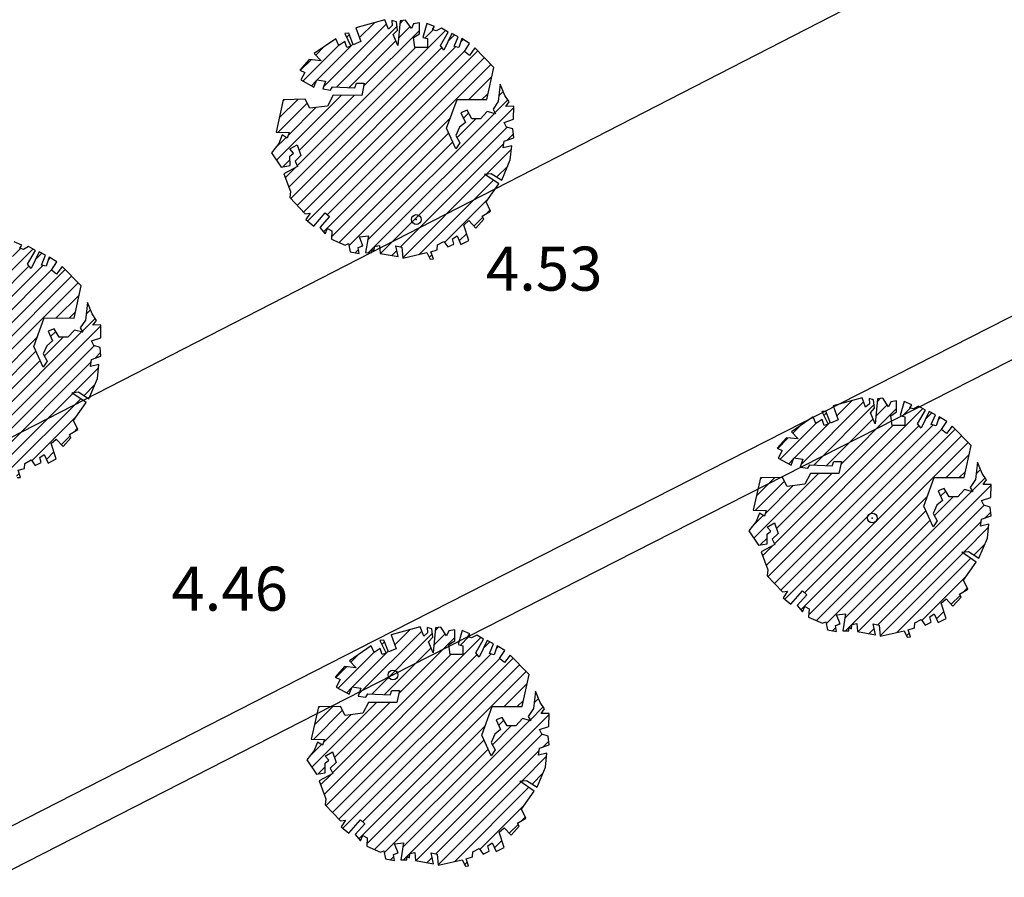
# Model space of a CAD drawing. Units: millimetres. Extents: x 552518 to 553826, y 4792642 to 4794339.
# Drawn here: x 552586 to 552596, y 4794105 to 4794114 of the extents above; entities that cross this region are included whole.
import ezdxf

# ---------------------------------------------------------------- set-up
doc = ezdxf.new("R2010")
doc.units = ezdxf.units.MM
for name, color, linetype in [('Contorno$0$0U_ARBOLES EXIST', 251, 'Continuous'), ('Contorno$0$0U_ORDENACION', 252, 'Continuous'), ('Contorno$0$0U_PTOS_COTAS', 2, 'Continuous'), ('Contorno$0$0U_PTOS_PUNTO', 2, 'Continuous')]:
    doc.layers.add(name, color=color, linetype=linetype)
doc.styles.add('Contorno$0$Standard', font='txt')

# ---------------------------------------------------------------- blocks, each defined once
blk = doc.blocks.new('Contorno')
at = {"layer": 'Contorno$0$0U_ARBOLES EXIST'}
h = blk.add_hatch(dxfattribs=at)
h.set_pattern_fill('ANSI31', color=256, scale=0.03, style=0)
h.set_pattern_definition([(45, (78.6488, -14.88513), (-0.067351920908, 0.067351920908), [])])
h.paths.add_polyline_path([(552589.393, 4794111.883), (552589.411, 4794111.798), (552589.503, 4794111.783), (552589.493, 4794111.844), (552589.541, 4794111.86), (552589.505, 4794111.952), (552589.597, 4794111.962), (552589.569, 4794111.791), (552589.631, 4794111.788), (552589.633, 4794111.827), (552589.656, 4794111.809), (552589.661, 4794111.852), (552589.712, 4794111.863), (552589.717, 4794111.781), (552589.901, 4794111.75), (552589.878, 4794111.86), (552589.939, 4794111.847), (552589.95, 4794111.735), (552590.195, 4794111.791), (552590.228, 4794111.725), (552590.262, 4794111.727), (552590.236, 4794111.798), (552590.302, 4794111.819), (552590.305, 4794111.87), (552590.369, 4794111.905), (552590.41, 4794111.849), (552590.473, 4794111.878), (552590.458, 4794111.931), (552590.504, 4794111.962), (552590.542, 4794111.873), (552590.626, 4794111.916), (552590.575, 4794112.072), (552590.624, 4794112.118), (552590.696, 4794112.041), (552590.777, 4794112.133), (552590.762, 4794112.164), (552590.846, 4794112.215), (552590.803, 4794112.309), (552590.933, 4794112.493), (552590.785, 4794112.592), (552590.854, 4794112.6), (552590.961, 4794112.531), (552591.048, 4794112.738), (552591.063, 4794112.881), (552590.977, 4794112.861), (552590.987, 4794112.932), (552591.084, 4794112.965), (552591.076, 4794113.055), (552591.01, 4794113.075), (552590.987, 4794113.123), (552591.081, 4794113.154), (552591.084, 4794113.287), (552591.002, 4794113.285), (552591.038, 4794113.333), (552590.994, 4794113.399), (552590.946, 4794113.514), (552590.926, 4794113.336), (552590.872, 4794113.256), (552590.897, 4794113.21), (552590.813, 4794113.234), (552590.744, 4794113.159), (552590.655, 4794113.159), (552590.606, 4794113.246), (552590.543, 4794113.22), (552590.589, 4794113.123), (552590.53, 4794113.072), (552590.492, 4794112.989), (552590.532, 4794112.914), (552590.492, 4794112.853), (552590.397, 4794113.065), (552590.504, 4794113.358), (552590.808, 4794113.356), (552590.88, 4794113.685), (552590.686, 4794113.884), (552590.63, 4794113.805), (552590.579, 4794113.846), (552590.632, 4794113.93), (552590.553, 4794113.979), (552590.522, 4794113.887), (552590.474, 4794113.897), (552590.517, 4794113.999), (552590.451, 4794114.033), (552590.369, 4794113.862), (552590.334, 4794113.908), (552590.415, 4794114.045), (552590.344, 4794114.086), (552590.29, 4794114.059), (552590.254, 4794114.071), (552590.275, 4794114.102), (552590.196, 4794114.135), (552590.155, 4794113.992), (552590.203, 4794113.979), (552590.203, 4794113.889), (552590.073, 4794113.889), (552590.06, 4794113.989), (552590.119, 4794114.028), (552590.119, 4794114.14), (552590.06, 4794114.132), (552590.037, 4794114.081), (552589.978, 4794114.168), (552589.924, 4794114.161), (552589.899, 4794113.908), (552589.851, 4794114.02), (552589.894, 4794114.066), (552589.884, 4794114.151), (552589.838, 4794114.166), (552589.841, 4794114.112), (552589.802, 4794114.076), (552589.766, 4794114.171), (552589.47, 4794114.089), (552589.521, 4794113.949), (552589.442, 4794113.915), (552589.396, 4794114.036), (552589.355, 4794114.03), (552589.419, 4794113.903), (552589.376, 4794113.887), (552589.358, 4794113.951), (552589.294, 4794113.91), (552589.266, 4794113.977), (552589.044, 4794113.826), (552589.113, 4794113.752), (552588.993, 4794113.765), (552588.896, 4794113.658), (552588.949, 4794113.634), (552588.906, 4794113.556), (552589.041, 4794113.484), (552589.069, 4794113.558), (552589.158, 4794113.545), (552589.133, 4794113.464), (552589.209, 4794113.453), (552589.23, 4794113.486), (552589.46, 4794113.476), (552589.475, 4794113.522), (552589.554, 4794113.522), (552589.529, 4794113.399), (552589.238, 4794113.4), (552589.179, 4794113.29), (552589, 4794113.267), (552588.952, 4794113.359), (552588.727, 4794113.354), (552588.653, 4794113.022), (552588.786, 4794113.02), (552588.768, 4794112.961), (552588.717, 4794112.994), (552588.681, 4794112.907), (552588.607, 4794112.812), (552588.707, 4794112.664), (552588.796, 4794112.68), (552588.794, 4794112.777), (552588.831, 4794112.807), (552588.794, 4794112.851), (552588.87, 4794112.894), (552588.908, 4794112.785), (552588.847, 4794112.726), (552588.872, 4794112.672), (552588.732, 4794112.598), (552588.801, 4794112.414), (552588.793, 4794112.353), (552588.952, 4794112.187), (552589.003, 4794112.195), (552588.957, 4794112.128), (552589.038, 4794112.062), (552589.156, 4794112.197), (552589.199, 4794112.159), (552589.1, 4794112.046), (552589.156, 4794111.982), (552589.181, 4794112.038), (552589.224, 4794112.013), (552589.219, 4794111.929), (552589.36, 4794111.868)])
h = blk.add_hatch(dxfattribs=at)
h.set_pattern_fill('ANSI31', color=256, scale=0.03, style=0)
h.set_pattern_definition([(45, (74.42782, -17.11976), (-0.067351920908, 0.067351920908), [])])
h.paths.add_polyline_path([(552585.172, 4794109.648), (552585.19, 4794109.564), (552585.282, 4794109.548), (552585.272, 4794109.61), (552585.32, 4794109.625), (552585.284, 4794109.717), (552585.376, 4794109.727), (552585.348, 4794109.556), (552585.41, 4794109.554), (552585.412, 4794109.592), (552585.435, 4794109.574), (552585.44, 4794109.618), (552585.491, 4794109.628), (552585.496, 4794109.546), (552585.68, 4794109.516), (552585.657, 4794109.625), (552585.718, 4794109.613), (552585.729, 4794109.5), (552585.974, 4794109.556), (552586.007, 4794109.49), (552586.041, 4794109.492), (552586.015, 4794109.564), (552586.081, 4794109.584), (552586.084, 4794109.635), (552586.148, 4794109.671), (552586.189, 4794109.615), (552586.252, 4794109.643), (552586.237, 4794109.696), (552586.283, 4794109.727), (552586.321, 4794109.638), (552586.405, 4794109.681), (552586.354, 4794109.837), (552586.403, 4794109.883), (552586.475, 4794109.806), (552586.556, 4794109.898), (552586.541, 4794109.929), (552586.625, 4794109.98), (552586.582, 4794110.074), (552586.712, 4794110.259), (552586.564, 4794110.358), (552586.633, 4794110.366), (552586.74, 4794110.296), (552586.827, 4794110.504), (552586.842, 4794110.647), (552586.756, 4794110.626), (552586.766, 4794110.698), (552586.863, 4794110.73), (552586.855, 4794110.82), (552586.789, 4794110.841), (552586.766, 4794110.889), (552586.86, 4794110.919), (552586.863, 4794111.052), (552586.781, 4794111.05), (552586.817, 4794111.098), (552586.773, 4794111.164), (552586.725, 4794111.28), (552586.705, 4794111.101), (552586.651, 4794111.022), (552586.676, 4794110.976), (552586.592, 4794110.999), (552586.523, 4794110.925), (552586.434, 4794110.925), (552586.385, 4794111.011), (552586.322, 4794110.986), (552586.368, 4794110.889), (552586.309, 4794110.838), (552586.271, 4794110.754), (552586.311, 4794110.68), (552586.271, 4794110.618), (552586.176, 4794110.831), (552586.283, 4794111.124), (552586.587, 4794111.121), (552586.659, 4794111.45), (552586.465, 4794111.65), (552586.409, 4794111.571), (552586.358, 4794111.612), (552586.411, 4794111.696), (552586.332, 4794111.744), (552586.302, 4794111.653), (552586.253, 4794111.663), (552586.296, 4794111.765), (552586.23, 4794111.798), (552586.148, 4794111.627), (552586.113, 4794111.673), (552586.194, 4794111.811), (552586.123, 4794111.852), (552586.069, 4794111.824), (552586.033, 4794111.836), (552586.054, 4794111.867), (552585.975, 4794111.901), (552585.934, 4794111.758), (552585.982, 4794111.745), (552585.982, 4794111.655), (552585.852, 4794111.655), (552585.839, 4794111.755), (552585.898, 4794111.793), (552585.898, 4794111.906), (552585.839, 4794111.898), (552585.816, 4794111.847), (552585.757, 4794111.933), (552585.703, 4794111.926), (552585.678, 4794111.673), (552585.63, 4794111.785), (552585.673, 4794111.831), (552585.663, 4794111.916), (552585.617, 4794111.931), (552585.62, 4794111.877), (552585.581, 4794111.842), (552585.545, 4794111.936), (552585.249, 4794111.855), (552585.3, 4794111.714), (552585.221, 4794111.681), (552585.175, 4794111.801), (552585.134, 4794111.796), (552585.198, 4794111.668), (552585.155, 4794111.653), (552585.137, 4794111.716), (552585.073, 4794111.675), (552585.045, 4794111.743), (552584.823, 4794111.592), (552584.892, 4794111.517), (552584.772, 4794111.53), (552584.675, 4794111.423), (552584.728, 4794111.4), (552584.685, 4794111.321), (552584.82, 4794111.25), (552584.848, 4794111.323), (552584.937, 4794111.311), (552584.912, 4794111.229), (552584.988, 4794111.219), (552585.009, 4794111.252), (552585.239, 4794111.241), (552585.254, 4794111.287), (552585.333, 4794111.287), (552585.308, 4794111.165), (552585.017, 4794111.165), (552584.958, 4794111.055), (552584.779, 4794111.032), (552584.731, 4794111.124), (552584.506, 4794111.119), (552584.432, 4794110.787), (552584.565, 4794110.785), (552584.547, 4794110.726), (552584.496, 4794110.759), (552584.46, 4794110.673), (552584.386, 4794110.578), (552584.486, 4794110.43), (552584.575, 4794110.445), (552584.573, 4794110.542), (552584.61, 4794110.573), (552584.573, 4794110.616), (552584.649, 4794110.659), (552584.687, 4794110.55), (552584.626, 4794110.491), (552584.651, 4794110.438), (552584.511, 4794110.363), (552584.58, 4794110.18), (552584.572, 4794110.118), (552584.731, 4794109.952), (552584.782, 4794109.96), (552584.736, 4794109.894), (552584.817, 4794109.827), (552584.935, 4794109.962), (552584.978, 4794109.924), (552584.879, 4794109.812), (552584.935, 4794109.748), (552584.96, 4794109.804), (552585.003, 4794109.778), (552584.998, 4794109.694), (552585.139, 4794109.633)])
h = blk.add_hatch(dxfattribs=at)
h.set_pattern_fill('ANSI31', color=256, scale=0.03, style=0)
h.set_pattern_definition([(45, (83.52962, -18.75191), (-0.067351920908, 0.067351920908), [])])
h.paths.add_polyline_path([(552594.274, 4794108.016), (552594.292, 4794107.932), (552594.384, 4794107.916), (552594.374, 4794107.978), (552594.422, 4794107.993), (552594.386, 4794108.085), (552594.478, 4794108.095), (552594.45, 4794107.924), (552594.511, 4794107.921), (552594.514, 4794107.96), (552594.537, 4794107.942), (552594.542, 4794107.986), (552594.593, 4794107.996), (552594.598, 4794107.914), (552594.782, 4794107.883), (552594.759, 4794107.993), (552594.82, 4794107.98), (552594.831, 4794107.868), (552595.076, 4794107.924), (552595.109, 4794107.858), (552595.142, 4794107.86), (552595.117, 4794107.931), (552595.183, 4794107.952), (552595.185, 4794108.003), (552595.25, 4794108.039), (552595.29, 4794107.982), (552595.354, 4794108.011), (552595.339, 4794108.064), (552595.385, 4794108.095), (552595.423, 4794108.006), (552595.507, 4794108.049), (552595.456, 4794108.205), (552595.505, 4794108.251), (552595.576, 4794108.174), (552595.658, 4794108.266), (552595.643, 4794108.297), (552595.727, 4794108.348), (552595.684, 4794108.442), (552595.814, 4794108.626), (552595.666, 4794108.726), (552595.735, 4794108.734), (552595.842, 4794108.664), (552595.929, 4794108.871), (552595.944, 4794109.014), (552595.857, 4794108.994), (552595.868, 4794109.065), (552595.965, 4794109.098), (552595.957, 4794109.188), (552595.89, 4794109.208), (552595.868, 4794109.257), (552595.962, 4794109.287), (552595.965, 4794109.42), (552595.883, 4794109.418), (552595.919, 4794109.466), (552595.875, 4794109.532), (552595.827, 4794109.648), (552595.807, 4794109.469), (552595.753, 4794109.389), (552595.778, 4794109.343), (552595.694, 4794109.367), (552595.625, 4794109.292), (552595.536, 4794109.292), (552595.487, 4794109.379), (552595.424, 4794109.354), (552595.469, 4794109.257), (552595.41, 4794109.206), (552595.372, 4794109.122), (552595.413, 4794109.047), (552595.372, 4794108.986), (552595.278, 4794109.198), (552595.385, 4794109.492), (552595.689, 4794109.489), (552595.761, 4794109.818), (552595.567, 4794110.017), (552595.511, 4794109.939), (552595.459, 4794109.98), (552595.513, 4794110.063), (552595.434, 4794110.112), (552595.403, 4794110.02), (552595.354, 4794110.031), (552595.398, 4794110.133), (552595.332, 4794110.166), (552595.25, 4794109.995), (552595.214, 4794110.041), (552595.296, 4794110.179), (552595.225, 4794110.22), (552595.171, 4794110.192), (552595.135, 4794110.204), (552595.155, 4794110.235), (552595.077, 4794110.268), (552595.036, 4794110.125), (552595.084, 4794110.112), (552595.084, 4794110.023), (552594.954, 4794110.023), (552594.941, 4794110.123), (552595, 4794110.161), (552595, 4794110.274), (552594.941, 4794110.266), (552594.918, 4794110.215), (552594.859, 4794110.301), (552594.805, 4794110.294), (552594.78, 4794110.041), (552594.732, 4794110.153), (552594.775, 4794110.199), (552594.764, 4794110.284), (552594.718, 4794110.299), (552594.721, 4794110.245), (552594.683, 4794110.209), (552594.647, 4794110.304), (552594.351, 4794110.223), (552594.402, 4794110.082), (552594.323, 4794110.048), (552594.277, 4794110.169), (552594.236, 4794110.164), (552594.3, 4794110.036), (552594.257, 4794110.021), (552594.238, 4794110.084), (552594.175, 4794110.043), (552594.147, 4794110.11), (552593.925, 4794109.959), (552593.993, 4794109.885), (552593.874, 4794109.898), (552593.777, 4794109.791), (552593.83, 4794109.768), (552593.787, 4794109.689), (552593.922, 4794109.617), (552593.95, 4794109.691), (552594.039, 4794109.679), (552594.014, 4794109.597), (552594.09, 4794109.587), (552594.111, 4794109.62), (552594.34, 4794109.609), (552594.356, 4794109.655), (552594.435, 4794109.655), (552594.41, 4794109.533), (552594.119, 4794109.533), (552594.06, 4794109.423), (552593.881, 4794109.4), (552593.833, 4794109.492), (552593.608, 4794109.487), (552593.534, 4794109.155), (552593.666, 4794109.153), (552593.649, 4794109.094), (552593.598, 4794109.127), (552593.562, 4794109.041), (552593.488, 4794108.946), (552593.588, 4794108.798), (552593.677, 4794108.813), (552593.674, 4794108.91), (552593.712, 4794108.941), (552593.674, 4794108.984), (552593.751, 4794109.027), (552593.789, 4794108.918), (552593.728, 4794108.859), (552593.753, 4794108.806), (552593.613, 4794108.731), (552593.682, 4794108.547), (552593.674, 4794108.486), (552593.832, 4794108.32), (552593.884, 4794108.328), (552593.838, 4794108.261), (552593.919, 4794108.195), (552594.037, 4794108.33), (552594.08, 4794108.292), (552593.981, 4794108.18), (552594.037, 4794108.116), (552594.062, 4794108.172), (552594.105, 4794108.146), (552594.1, 4794108.062), (552594.241, 4794108.001)])
h = blk.add_hatch(dxfattribs=at)
h.set_pattern_fill('ANSI31', color=256, scale=0.03, style=0)
h.set_pattern_definition([(45, (79.00981, -21.09389), (-0.067351920908, 0.067351920908), [])])
h.paths.add_polyline_path([(552589.754, 4794105.674), (552589.772, 4794105.59), (552589.864, 4794105.574), (552589.854, 4794105.636), (552589.902, 4794105.651), (552589.866, 4794105.743), (552589.958, 4794105.753), (552589.93, 4794105.582), (552589.992, 4794105.579), (552589.994, 4794105.618), (552590.017, 4794105.6), (552590.022, 4794105.644), (552590.073, 4794105.654), (552590.078, 4794105.572), (552590.262, 4794105.541), (552590.239, 4794105.651), (552590.3, 4794105.638), (552590.311, 4794105.526), (552590.556, 4794105.582), (552590.589, 4794105.516), (552590.623, 4794105.518), (552590.597, 4794105.589), (552590.663, 4794105.61), (552590.666, 4794105.661), (552590.73, 4794105.697), (552590.771, 4794105.64), (552590.834, 4794105.669), (552590.819, 4794105.722), (552590.865, 4794105.753), (552590.903, 4794105.664), (552590.987, 4794105.707), (552590.936, 4794105.863), (552590.985, 4794105.909), (552591.057, 4794105.832), (552591.138, 4794105.924), (552591.123, 4794105.955), (552591.207, 4794106.006), (552591.164, 4794106.1), (552591.294, 4794106.284), (552591.146, 4794106.384), (552591.215, 4794106.392), (552591.322, 4794106.322), (552591.409, 4794106.529), (552591.424, 4794106.672), (552591.338, 4794106.652), (552591.348, 4794106.723), (552591.445, 4794106.756), (552591.437, 4794106.846), (552591.371, 4794106.866), (552591.348, 4794106.915), (552591.442, 4794106.945), (552591.445, 4794107.078), (552591.363, 4794107.076), (552591.399, 4794107.124), (552591.355, 4794107.19), (552591.307, 4794107.306), (552591.287, 4794107.127), (552591.233, 4794107.047), (552591.258, 4794107.001), (552591.174, 4794107.025), (552591.105, 4794106.95), (552591.016, 4794106.95), (552590.967, 4794107.037), (552590.904, 4794107.012), (552590.95, 4794106.915), (552590.891, 4794106.864), (552590.853, 4794106.78), (552590.893, 4794106.705), (552590.853, 4794106.644), (552590.758, 4794106.856), (552590.865, 4794107.15), (552591.169, 4794107.147), (552591.241, 4794107.476), (552591.047, 4794107.675), (552590.991, 4794107.597), (552590.94, 4794107.638), (552590.993, 4794107.721), (552590.914, 4794107.77), (552590.883, 4794107.678), (552590.835, 4794107.689), (552590.878, 4794107.791), (552590.812, 4794107.824), (552590.73, 4794107.653), (552590.695, 4794107.699), (552590.776, 4794107.837), (552590.705, 4794107.878), (552590.651, 4794107.85), (552590.615, 4794107.862), (552590.636, 4794107.893), (552590.557, 4794107.926), (552590.516, 4794107.784), (552590.564, 4794107.77), (552590.564, 4794107.681), (552590.434, 4794107.681), (552590.421, 4794107.781), (552590.48, 4794107.819), (552590.48, 4794107.932), (552590.421, 4794107.924), (552590.398, 4794107.873), (552590.339, 4794107.959), (552590.285, 4794107.952), (552590.26, 4794107.699), (552590.212, 4794107.811), (552590.255, 4794107.857), (552590.245, 4794107.942), (552590.199, 4794107.957), (552590.202, 4794107.903), (552590.163, 4794107.867), (552590.127, 4794107.962), (552589.831, 4794107.881), (552589.882, 4794107.74), (552589.803, 4794107.706), (552589.757, 4794107.827), (552589.716, 4794107.822), (552589.78, 4794107.694), (552589.737, 4794107.679), (552589.719, 4794107.742), (552589.655, 4794107.701), (552589.627, 4794107.768), (552589.405, 4794107.617), (552589.474, 4794107.543), (552589.354, 4794107.556), (552589.257, 4794107.449), (552589.31, 4794107.426), (552589.267, 4794107.347), (552589.402, 4794107.275), (552589.43, 4794107.349), (552589.519, 4794107.337), (552589.494, 4794107.255), (552589.57, 4794107.245), (552589.591, 4794107.278), (552589.821, 4794107.267), (552589.836, 4794107.313), (552589.915, 4794107.313), (552589.89, 4794107.191), (552589.599, 4794107.191), (552589.54, 4794107.081), (552589.361, 4794107.058), (552589.313, 4794107.15), (552589.088, 4794107.145), (552589.014, 4794106.813), (552589.147, 4794106.811), (552589.129, 4794106.752), (552589.078, 4794106.785), (552589.042, 4794106.699), (552588.968, 4794106.604), (552589.068, 4794106.456), (552589.157, 4794106.471), (552589.155, 4794106.568), (552589.192, 4794106.599), (552589.155, 4794106.642), (552589.231, 4794106.685), (552589.269, 4794106.576), (552589.208, 4794106.517), (552589.233, 4794106.464), (552589.093, 4794106.389), (552589.162, 4794106.205), (552589.154, 4794106.144), (552589.313, 4794105.978), (552589.364, 4794105.986), (552589.318, 4794105.919), (552589.399, 4794105.853), (552589.517, 4794105.988), (552589.56, 4794105.95), (552589.461, 4794105.838), (552589.517, 4794105.774), (552589.542, 4794105.83), (552589.585, 4794105.804), (552589.58, 4794105.72), (552589.721, 4794105.659)])
at = {"layer": 'Contorno$0$0U_ARBOLES EXIST', "elevation": -0.003}
for points in [[(552589.393, 4794111.883), (552589.411, 4794111.798), (552589.503, 4794111.783), (552589.493, 4794111.844), (552589.541, 4794111.86), (552589.505, 4794111.952), (552589.597, 4794111.962), (552589.569, 4794111.791), (552589.631, 4794111.788), (552589.633, 4794111.827), (552589.656, 4794111.809), (552589.661, 4794111.852), (552589.712, 4794111.863), (552589.717, 4794111.781), (552589.901, 4794111.75), (552589.878, 4794111.86), (552589.939, 4794111.847), (552589.95, 4794111.735), (552590.195, 4794111.791), (552590.228, 4794111.725), (552590.262, 4794111.727), (552590.236, 4794111.798), (552590.302, 4794111.819), (552590.305, 4794111.87), (552590.369, 4794111.905), (552590.41, 4794111.849), (552590.473, 4794111.878), (552590.458, 4794111.931), (552590.504, 4794111.962), (552590.542, 4794111.873), (552590.626, 4794111.916), (552590.575, 4794112.072), (552590.624, 4794112.118), (552590.696, 4794112.041), (552590.777, 4794112.133), (552590.762, 4794112.164), (552590.846, 4794112.215), (552590.803, 4794112.309), (552590.933, 4794112.493), (552590.785, 4794112.592), (552590.854, 4794112.6), (552590.961, 4794112.531), (552591.048, 4794112.738), (552591.063, 4794112.881), (552590.977, 4794112.861), (552590.987, 4794112.932), (552591.084, 4794112.965), (552591.076, 4794113.055), (552591.01, 4794113.075), (552590.987, 4794113.123), (552591.081, 4794113.154), (552591.084, 4794113.287), (552591.002, 4794113.285), (552591.038, 4794113.333), (552590.994, 4794113.399), (552590.946, 4794113.514), (552590.926, 4794113.336), (552590.872, 4794113.256), (552590.897, 4794113.21), (552590.813, 4794113.234), (552590.744, 4794113.159), (552590.655, 4794113.159), (552590.606, 4794113.246), (552590.543, 4794113.22), (552590.589, 4794113.123), (552590.53, 4794113.072), (552590.492, 4794112.989), (552590.532, 4794112.914), (552590.492, 4794112.853), (552590.397, 4794113.065), (552590.504, 4794113.358), (552590.808, 4794113.356), (552590.88, 4794113.685), (552590.686, 4794113.884), (552590.63, 4794113.805), (552590.579, 4794113.846), (552590.632, 4794113.93), (552590.553, 4794113.979), (552590.522, 4794113.887), (552590.474, 4794113.897), (552590.517, 4794113.999), (552590.451, 4794114.033), (552590.369, 4794113.862), (552590.334, 4794113.908), (552590.415, 4794114.045), (552590.344, 4794114.086), (552590.29, 4794114.059), (552590.254, 4794114.071), (552590.275, 4794114.102), (552590.196, 4794114.135), (552590.155, 4794113.992), (552590.203, 4794113.979), (552590.203, 4794113.889), (552590.073, 4794113.889), (552590.06, 4794113.989), (552590.119, 4794114.028), (552590.119, 4794114.14), (552590.06, 4794114.132), (552590.037, 4794114.081), (552589.978, 4794114.168), (552589.924, 4794114.161), (552589.899, 4794113.908), (552589.851, 4794114.02), (552589.894, 4794114.066), (552589.884, 4794114.151), (552589.838, 4794114.166), (552589.841, 4794114.112), (552589.802, 4794114.076), (552589.766, 4794114.171), (552589.47, 4794114.089), (552589.521, 4794113.949), (552589.442, 4794113.915), (552589.396, 4794114.036), (552589.355, 4794114.03), (552589.419, 4794113.903), (552589.376, 4794113.887), (552589.358, 4794113.951), (552589.294, 4794113.91), (552589.266, 4794113.977), (552589.044, 4794113.826), (552589.113, 4794113.752), (552588.993, 4794113.765), (552588.896, 4794113.658), (552588.949, 4794113.634), (552588.906, 4794113.556), (552589.041, 4794113.484), (552589.069, 4794113.558), (552589.158, 4794113.545), (552589.133, 4794113.464), (552589.209, 4794113.453), (552589.23, 4794113.486), (552589.46, 4794113.476), (552589.475, 4794113.522), (552589.554, 4794113.522), (552589.529, 4794113.399), (552589.238, 4794113.4), (552589.179, 4794113.29), (552589, 4794113.267), (552588.952, 4794113.359), (552588.727, 4794113.354), (552588.653, 4794113.022), (552588.786, 4794113.02), (552588.768, 4794112.961), (552588.717, 4794112.994), (552588.681, 4794112.907), (552588.607, 4794112.812), (552588.707, 4794112.664), (552588.796, 4794112.68), (552588.794, 4794112.777), (552588.831, 4794112.807), (552588.794, 4794112.851), (552588.87, 4794112.894), (552588.908, 4794112.785), (552588.847, 4794112.726), (552588.872, 4794112.672), (552588.732, 4794112.598), (552588.801, 4794112.414), (552588.793, 4794112.353), (552588.952, 4794112.187), (552589.003, 4794112.195), (552588.957, 4794112.128), (552589.038, 4794112.062), (552589.156, 4794112.197), (552589.199, 4794112.159), (552589.1, 4794112.046), (552589.156, 4794111.982), (552589.181, 4794112.038), (552589.224, 4794112.013), (552589.219, 4794111.929), (552589.36, 4794111.868), (552589.393, 4794111.883)], [(552586.007, 4794109.49), (552586.041, 4794109.492), (552586.015, 4794109.564), (552586.081, 4794109.584), (552586.084, 4794109.635), (552586.148, 4794109.671), (552586.189, 4794109.615), (552586.252, 4794109.643), (552586.237, 4794109.696), (552586.283, 4794109.727), (552586.321, 4794109.638), (552586.405, 4794109.681), (552586.354, 4794109.837), (552586.403, 4794109.883), (552586.475, 4794109.806), (552586.556, 4794109.898), (552586.541, 4794109.929), (552586.625, 4794109.98), (552586.582, 4794110.074), (552586.712, 4794110.259), (552586.564, 4794110.358), (552586.633, 4794110.366), (552586.74, 4794110.296), (552586.827, 4794110.504), (552586.842, 4794110.647), (552586.756, 4794110.626), (552586.766, 4794110.698), (552586.863, 4794110.73), (552586.855, 4794110.82), (552586.789, 4794110.841), (552586.766, 4794110.889), (552586.86, 4794110.919), (552586.863, 4794111.052), (552586.781, 4794111.05), (552586.817, 4794111.098), (552586.773, 4794111.164), (552586.725, 4794111.28), (552586.705, 4794111.101), (552586.651, 4794111.022), (552586.676, 4794110.976), (552586.592, 4794110.999), (552586.523, 4794110.925), (552586.434, 4794110.925), (552586.385, 4794111.011), (552586.322, 4794110.986), (552586.368, 4794110.889), (552586.309, 4794110.838), (552586.271, 4794110.754), (552586.311, 4794110.68), (552586.271, 4794110.618), (552586.176, 4794110.831), (552586.283, 4794111.124), (552586.587, 4794111.121), (552586.659, 4794111.45), (552586.465, 4794111.65), (552586.409, 4794111.571), (552586.358, 4794111.612), (552586.411, 4794111.696), (552586.332, 4794111.744), (552586.302, 4794111.653), (552586.253, 4794111.663), (552586.296, 4794111.765), (552586.23, 4794111.798), (552586.148, 4794111.627), (552586.113, 4794111.673), (552586.194, 4794111.811), (552586.123, 4794111.852), (552586.069, 4794111.824), (552586.033, 4794111.836), (552586.054, 4794111.867), (552585.975, 4794111.901)], [(552594.274, 4794108.016), (552594.292, 4794107.932), (552594.384, 4794107.916), (552594.374, 4794107.978), (552594.422, 4794107.993), (552594.386, 4794108.085), (552594.478, 4794108.095), (552594.45, 4794107.924), (552594.511, 4794107.921), (552594.514, 4794107.96), (552594.537, 4794107.942), (552594.542, 4794107.986), (552594.593, 4794107.996), (552594.598, 4794107.914), (552594.782, 4794107.883), (552594.759, 4794107.993), (552594.82, 4794107.98), (552594.831, 4794107.868), (552595.076, 4794107.924), (552595.109, 4794107.858), (552595.142, 4794107.86), (552595.117, 4794107.931), (552595.183, 4794107.952), (552595.185, 4794108.003), (552595.25, 4794108.039), (552595.29, 4794107.982), (552595.354, 4794108.011), (552595.339, 4794108.064), (552595.385, 4794108.095), (552595.423, 4794108.006), (552595.507, 4794108.049), (552595.456, 4794108.205), (552595.505, 4794108.251), (552595.576, 4794108.174), (552595.658, 4794108.266), (552595.643, 4794108.297), (552595.727, 4794108.348), (552595.684, 4794108.442), (552595.814, 4794108.626), (552595.666, 4794108.726), (552595.735, 4794108.734), (552595.842, 4794108.664), (552595.929, 4794108.871), (552595.944, 4794109.014), (552595.857, 4794108.994), (552595.868, 4794109.065), (552595.965, 4794109.098), (552595.957, 4794109.188), (552595.89, 4794109.208), (552595.868, 4794109.257), (552595.962, 4794109.287), (552595.965, 4794109.42), (552595.883, 4794109.418), (552595.919, 4794109.466), (552595.875, 4794109.532), (552595.827, 4794109.648), (552595.807, 4794109.469), (552595.753, 4794109.389), (552595.778, 4794109.343), (552595.694, 4794109.367), (552595.625, 4794109.292), (552595.536, 4794109.292), (552595.487, 4794109.379), (552595.424, 4794109.354), (552595.469, 4794109.257), (552595.41, 4794109.206), (552595.372, 4794109.122), (552595.413, 4794109.047), (552595.372, 4794108.986), (552595.278, 4794109.198), (552595.385, 4794109.492), (552595.689, 4794109.489), (552595.761, 4794109.818), (552595.567, 4794110.017), (552595.511, 4794109.939), (552595.459, 4794109.98), (552595.513, 4794110.063), (552595.434, 4794110.112), (552595.403, 4794110.02), (552595.354, 4794110.031), (552595.398, 4794110.133), (552595.332, 4794110.166), (552595.25, 4794109.995), (552595.214, 4794110.041), (552595.296, 4794110.179), (552595.225, 4794110.22), (552595.171, 4794110.192), (552595.135, 4794110.204), (552595.155, 4794110.235), (552595.077, 4794110.268), (552595.036, 4794110.125), (552595.084, 4794110.112), (552595.084, 4794110.023), (552594.954, 4794110.023), (552594.941, 4794110.123), (552595, 4794110.161), (552595, 4794110.274), (552594.941, 4794110.266), (552594.918, 4794110.215), (552594.859, 4794110.301), (552594.805, 4794110.294), (552594.78, 4794110.041), (552594.732, 4794110.153), (552594.775, 4794110.199), (552594.764, 4794110.284), (552594.718, 4794110.299), (552594.721, 4794110.245), (552594.683, 4794110.209), (552594.647, 4794110.304), (552594.351, 4794110.223), (552594.402, 4794110.082), (552594.323, 4794110.048), (552594.277, 4794110.169), (552594.236, 4794110.164), (552594.3, 4794110.036), (552594.257, 4794110.021), (552594.238, 4794110.084), (552594.175, 4794110.043), (552594.147, 4794110.11), (552593.925, 4794109.959), (552593.993, 4794109.885), (552593.874, 4794109.898), (552593.777, 4794109.791), (552593.83, 4794109.768), (552593.787, 4794109.689), (552593.922, 4794109.617), (552593.95, 4794109.691), (552594.039, 4794109.679), (552594.014, 4794109.597), (552594.09, 4794109.587), (552594.111, 4794109.62), (552594.34, 4794109.609), (552594.356, 4794109.655), (552594.435, 4794109.655), (552594.41, 4794109.533), (552594.119, 4794109.533), (552594.06, 4794109.423), (552593.881, 4794109.4), (552593.833, 4794109.492), (552593.608, 4794109.487), (552593.534, 4794109.155), (552593.666, 4794109.153), (552593.649, 4794109.094), (552593.598, 4794109.127), (552593.562, 4794109.041), (552593.488, 4794108.946), (552593.588, 4794108.798), (552593.677, 4794108.813), (552593.674, 4794108.91), (552593.712, 4794108.941), (552593.674, 4794108.984), (552593.751, 4794109.027), (552593.789, 4794108.918), (552593.728, 4794108.859), (552593.753, 4794108.806), (552593.613, 4794108.731), (552593.682, 4794108.547), (552593.674, 4794108.486), (552593.832, 4794108.32), (552593.884, 4794108.328), (552593.838, 4794108.261), (552593.919, 4794108.195), (552594.037, 4794108.33), (552594.08, 4794108.292), (552593.981, 4794108.18), (552594.037, 4794108.116), (552594.062, 4794108.172), (552594.105, 4794108.146), (552594.1, 4794108.062), (552594.241, 4794108.001), (552594.274, 4794108.016)], [(552589.754, 4794105.674), (552589.772, 4794105.59), (552589.864, 4794105.574), (552589.854, 4794105.636), (552589.902, 4794105.651), (552589.866, 4794105.743), (552589.958, 4794105.753), (552589.93, 4794105.582), (552589.992, 4794105.579), (552589.994, 4794105.618), (552590.017, 4794105.6), (552590.022, 4794105.644), (552590.073, 4794105.654), (552590.078, 4794105.572), (552590.262, 4794105.541), (552590.239, 4794105.651), (552590.3, 4794105.638), (552590.311, 4794105.526), (552590.556, 4794105.582), (552590.589, 4794105.516), (552590.623, 4794105.518), (552590.597, 4794105.589), (552590.663, 4794105.61), (552590.666, 4794105.661), (552590.73, 4794105.697), (552590.771, 4794105.64), (552590.834, 4794105.669), (552590.819, 4794105.722), (552590.865, 4794105.753), (552590.903, 4794105.664), (552590.987, 4794105.707), (552590.936, 4794105.863), (552590.985, 4794105.909), (552591.057, 4794105.832), (552591.138, 4794105.924), (552591.123, 4794105.955), (552591.207, 4794106.006), (552591.164, 4794106.1), (552591.294, 4794106.284), (552591.146, 4794106.384), (552591.215, 4794106.392), (552591.322, 4794106.322), (552591.409, 4794106.529), (552591.424, 4794106.672), (552591.338, 4794106.652), (552591.348, 4794106.723), (552591.445, 4794106.756), (552591.437, 4794106.846), (552591.371, 4794106.866), (552591.348, 4794106.915), (552591.442, 4794106.945), (552591.445, 4794107.078), (552591.363, 4794107.076), (552591.399, 4794107.124), (552591.355, 4794107.19), (552591.307, 4794107.306), (552591.287, 4794107.127), (552591.233, 4794107.047), (552591.258, 4794107.001), (552591.174, 4794107.025), (552591.105, 4794106.95), (552591.016, 4794106.95), (552590.967, 4794107.037), (552590.904, 4794107.012), (552590.95, 4794106.915), (552590.891, 4794106.864), (552590.853, 4794106.78), (552590.893, 4794106.705), (552590.853, 4794106.644), (552590.758, 4794106.856), (552590.865, 4794107.15), (552591.169, 4794107.147), (552591.241, 4794107.476), (552591.047, 4794107.675), (552590.991, 4794107.597), (552590.94, 4794107.638), (552590.993, 4794107.721), (552590.914, 4794107.77), (552590.883, 4794107.678), (552590.835, 4794107.689), (552590.878, 4794107.791), (552590.812, 4794107.824), (552590.73, 4794107.653), (552590.695, 4794107.699), (552590.776, 4794107.837), (552590.705, 4794107.878), (552590.651, 4794107.85), (552590.615, 4794107.862), (552590.636, 4794107.893), (552590.557, 4794107.926), (552590.516, 4794107.784), (552590.564, 4794107.77), (552590.564, 4794107.681), (552590.434, 4794107.681), (552590.421, 4794107.781), (552590.48, 4794107.819), (552590.48, 4794107.932), (552590.421, 4794107.924), (552590.398, 4794107.873), (552590.339, 4794107.959), (552590.285, 4794107.952), (552590.26, 4794107.699), (552590.212, 4794107.811), (552590.255, 4794107.857), (552590.245, 4794107.942), (552590.199, 4794107.957), (552590.202, 4794107.903), (552590.163, 4794107.867), (552590.127, 4794107.962), (552589.831, 4794107.881), (552589.882, 4794107.74), (552589.803, 4794107.706), (552589.757, 4794107.827), (552589.716, 4794107.822), (552589.78, 4794107.694), (552589.737, 4794107.679), (552589.719, 4794107.742), (552589.655, 4794107.701), (552589.627, 4794107.768), (552589.405, 4794107.617), (552589.474, 4794107.543), (552589.354, 4794107.556), (552589.257, 4794107.449), (552589.31, 4794107.426), (552589.267, 4794107.347), (552589.402, 4794107.275), (552589.43, 4794107.349), (552589.519, 4794107.337), (552589.494, 4794107.255), (552589.57, 4794107.245), (552589.591, 4794107.278), (552589.821, 4794107.267), (552589.836, 4794107.313), (552589.915, 4794107.313), (552589.89, 4794107.191), (552589.599, 4794107.191), (552589.54, 4794107.081), (552589.361, 4794107.058), (552589.313, 4794107.15), (552589.088, 4794107.145), (552589.014, 4794106.813), (552589.147, 4794106.811), (552589.129, 4794106.752), (552589.078, 4794106.785), (552589.042, 4794106.699), (552588.968, 4794106.604), (552589.068, 4794106.456), (552589.157, 4794106.471), (552589.155, 4794106.568), (552589.192, 4794106.599), (552589.155, 4794106.642), (552589.231, 4794106.685), (552589.269, 4794106.576), (552589.208, 4794106.517), (552589.233, 4794106.464), (552589.093, 4794106.389), (552589.162, 4794106.205), (552589.154, 4794106.144), (552589.313, 4794105.978), (552589.364, 4794105.986), (552589.318, 4794105.919), (552589.399, 4794105.853), (552589.517, 4794105.988), (552589.56, 4794105.95), (552589.461, 4794105.838), (552589.517, 4794105.774), (552589.542, 4794105.83), (552589.585, 4794105.804), (552589.58, 4794105.72), (552589.721, 4794105.659), (552589.754, 4794105.674)]]:
    blk.add_lwpolyline(points, dxfattribs=at)
at = {"layer": 'Contorno$0$0U_ORDENACION'}
for p, q in [((552615.697, 4794125.183, -0.003), (552581.33, 4794107.53, -0.003)), ((552589.667, 4794107.827, -0.003), (552599.91, 4794113.044, -0.003)), ((552589.849, 4794107.471, -0.003), (552600.092, 4794112.688, -0.003)), ((552578.496, 4794102.123, -0.003), (552589.667, 4794107.827, -0.003)), ((552578.678, 4794101.767, -0.003), (552589.849, 4794107.471, -0.003))]:
    blk.add_line(p, q, dxfattribs=at)
at = {"layer": 'Contorno$0$0U_PTOS_PUNTO'}
for centre in [(552590.087, 4794112.129, -0.003), (552594.751, 4794109.076, -0.003), (552589.849, 4794107.471, -0.003)]:
    blk.add_circle(centre, 0.05, dxfattribs=at)
for p in [(552590.087, 4794112.129, 4.529), (552594.751, 4794109.076, 4.709), (552589.849, 4794107.471, 4.458)]:
    blk.add_point(p, dxfattribs=at)
at = {"layer": 'Contorno$0$0U_PTOS_COTAS', "style": 'Contorno$0$Standard'}
for s, p in [('4.53', (552590.799, 4794111.402, -0.003)), ('4.46', (552587.582, 4794108.129, -0.003))]:
    blk.add_text(s, height=0.45, dxfattribs=at).set_placement(p)

msp = doc.modelspace()

# ---------------------------------------------------------------- block references
msp.add_blockref('Contorno', (0, 0))

doc.saveas('drawing.dxf')
